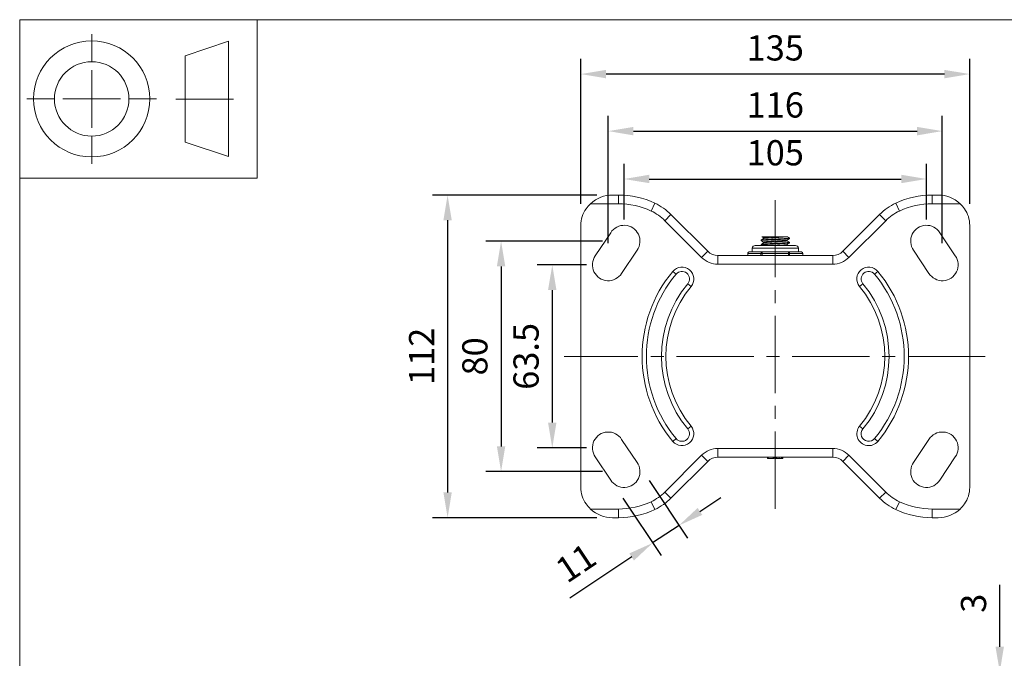
# Model space of a CAD drawing. Units: millimetres. Extents: x 10 to 287, y 10 to 200.
# Drawn here: x 10 to 147, y 111 to 200 of the extents above; entities that cross this region are included whole.
import ezdxf

# ---------------------------------------------------------------- set-up
doc = ezdxf.new("R2010")
doc.units = ezdxf.units.MM
doc.header["$LTSCALE"] = 0.75
doc.linetypes.add('CENTER2', pattern=[28.575, 19.05, -3.175, 3.175, -3.175])
for name, color, linetype, lineweight in [('FD_Dimensions', 7, 'Continuous', 13), ('Smart Centers', 7, 'CENTER2', 13), ('TITLEBLOCK', 7, 'Continuous', 18), ('Visible', 7, 'Continuous', 13), ('Visible Narrow', 7, 'Continuous', 13)]:
    doc.layers.add(name, color=color, linetype=linetype, lineweight=lineweight)
doc.styles.get("Standard").update_dxf_attribs({"font": 'Arial.ttf'})
doc.dimstyles.new('Dim-ISO-25', dxfattribs={"dimtxt": 3.5, "dimasz": 3.5, "dimexe": 2.1, "dimexo": 3, "dimgap": 1.4, "dimtad": 1, "dimdec": 4, "dimdsep": 46, "dimtxsty": 'Standard', "dimcen": 0, "dimadec": 4, "dimazin": 2, "dimtp": 0.1, "dimtm": 0.1, "dimtfac": 1, "dimtdec": 4, "dimtmove": 0, "dimatfit": 3, "dimfxl": 1, "dimarcsym": 0})

# ---------------------------------------------------------------- blocks, each defined once
blk = doc.blocks.new('BIL C&W DRAWING SHEET')
at = {"layer": 'TITLEBLOCK', "lineweight": 13}
for p, q in [((-267, 184.17), (-267, 188)), ((-254, 185), (-248, 187)), ((-248, 187), (-248, 171)), ((-254, 183), (-254, 185)), ((-267, 179), (-267, 183)), ((-254, 179), (-254, 183)), ((-254, 183), (-254, 175)), ((-272.17, 179), (-276, 179)), ((-267, 179), (-271, 179)), ((-267, 179), (-263, 179)), ((-267, 179), (-267, 175)), ((-258, 179), (-261.83, 179)), ((-247.3, 178.97), (-255.3, 178.97)), ((-254, 175), (-254, 179)), ((-267, 173.83), (-267, 170)), ((-254, 173), (-254, 175)), ((-248, 171), (-254, 173))]:
    blk.add_line(p, q, dxfattribs=at)
for points in [[(-277, 190), (0, 190), (0, 0), (-277, 0)], [(-277, 190), (-244, 190), (-244, 168), (-277, 168)]]:
    blk.add_lwpolyline(points, close=True, dxfattribs=at)
for radius in [8.06, 5.17]:
    blk.add_circle((-267, 179), radius, dxfattribs=at)
blk = doc.blocks.new('*U6')
at = {"layer": 'Smart Centers', "color": 0, "ltscale": 0.75, "transparency": 16777216}
blk.add_line((29.15, 0), (-29.32, 0), dxfattribs=at)
blk = doc.blocks.new('*U7')
at = {"layer": 'Smart Centers', "color": 0, "ltscale": 0.75, "transparency": 16777216}
blk.add_line((0, 21.69), (0, -21.69), dxfattribs=at)
blk = doc.blocks.new('*D20')
at = {"layer": 'Defpoints', "color": 0, "transparency": 16777216}
for p in [(91.74, 165.95), (83.97, 140.55), (91.74, 140.55)]:
    blk.add_point(p, dxfattribs=at)
at = {"layer": 'FD_Dimensions', "color": 0, "lineweight": -2, "transparency": 16777216}
for p, q in [((88.74, 165.95), (81.87, 165.95)), ((83.97, 162.45), (83.97, 144.05)), ((88.74, 140.55), (81.87, 140.55))]:
    blk.add_line(p, q, dxfattribs=at)
at = {"layer": 'FD_Dimensions', "color": 0, "transparency": 16777216}
for points in [[(83.38, 162.45), (84.55, 162.45), (83.97, 165.95)], [(83.38, 144.05), (84.55, 144.05), (83.97, 140.55)]]:
    blk.add_solid(points, dxfattribs=at)
at = {"layer": 'FD_Dimensions', "color": 0, "transparency": 16777216, "insert": (80.78, 153.25), "char_height": 3.5, "attachment_point": 5, "rotation": 90}
blk.add_mtext('63.5', dxfattribs=at)
blk = doc.blocks.new('*D21')
at = {"layer": 'Defpoints', "color": 0, "transparency": 16777216}
for p in [(93.94, 169.25), (76.86, 137.25), (93.94, 137.25)]:
    blk.add_point(p, dxfattribs=at)
at = {"layer": 'FD_Dimensions', "color": 0, "lineweight": -2, "transparency": 16777216}
for p, q in [((90.94, 169.25), (74.76, 169.25)), ((76.86, 165.75), (76.86, 140.75)), ((90.94, 137.25), (74.76, 137.25))]:
    blk.add_line(p, q, dxfattribs=at)
at = {"layer": 'FD_Dimensions', "color": 0, "transparency": 16777216}
for points in [[(76.28, 165.75), (77.44, 165.75), (76.86, 169.25)], [(76.28, 140.75), (77.44, 140.75), (76.86, 137.25)]]:
    blk.add_solid(points, dxfattribs=at)
at = {"layer": 'FD_Dimensions', "color": 0, "transparency": 16777216, "insert": (73.67, 153.25), "char_height": 3.5, "attachment_point": 5, "rotation": 90}
blk.add_mtext('80', dxfattribs=at)
blk = doc.blocks.new('*D22')
at = {"layer": 'Defpoints', "color": 0, "transparency": 16777216}
for p in [(93.14, 175.65), (69.43, 130.85), (93.14, 130.85)]:
    blk.add_point(p, dxfattribs=at)
at = {"layer": 'FD_Dimensions', "color": 0, "lineweight": -2, "transparency": 16777216}
for p, q in [((90.14, 175.65), (67.33, 175.65)), ((69.43, 172.15), (69.43, 134.35)), ((90.14, 130.85), (67.33, 130.85))]:
    blk.add_line(p, q, dxfattribs=at)
at = {"layer": 'FD_Dimensions', "color": 0, "transparency": 16777216}
for points in [[(68.85, 172.15), (70.01, 172.15), (69.43, 175.65)], [(68.85, 134.35), (70.01, 134.35), (69.43, 130.85)]]:
    blk.add_solid(points, dxfattribs=at)
at = {"layer": 'FD_Dimensions', "color": 0, "transparency": 16777216, "insert": (66.27, 153.25), "char_height": 3.5, "attachment_point": 5, "rotation": 90}
blk.add_mtext('112', dxfattribs=at)
blk = doc.blocks.new('*D23')
at = {"layer": 'Defpoints', "color": 0, "transparency": 16777216}
for p in [(135.94, 177.88), (93.94, 169.25), (135.94, 169.25)]:
    blk.add_point(p, dxfattribs=at)
at = {"layer": 'FD_Dimensions', "color": 0, "lineweight": -2, "transparency": 16777216}
for p, q in [((93.94, 172.25), (93.94, 179.98)), ((135.94, 172.25), (135.94, 179.98)), ((97.44, 177.88), (132.44, 177.88))]:
    blk.add_line(p, q, dxfattribs=at)
at = {"layer": 'FD_Dimensions', "color": 0, "transparency": 16777216}
for points in [[(97.44, 178.47), (97.44, 177.3), (93.94, 177.88)], [(132.44, 178.47), (132.44, 177.3), (135.94, 177.88)]]:
    blk.add_solid(points, dxfattribs=at)
at = {"layer": 'FD_Dimensions', "color": 0, "transparency": 16777216, "insert": (114.94, 181.07), "char_height": 3.5, "attachment_point": 5}
blk.add_mtext('105', dxfattribs=at)
blk = doc.blocks.new('*D24')
at = {"layer": 'Defpoints', "color": 0, "transparency": 16777216}
for p in [(138.14, 184.53), (91.74, 165.95), (138.14, 165.95)]:
    blk.add_point(p, dxfattribs=at)
at = {"layer": 'FD_Dimensions', "color": 0, "lineweight": -2, "transparency": 16777216}
for p, q in [((91.74, 168.95), (91.74, 186.63)), ((138.14, 168.95), (138.14, 186.63)), ((95.24, 184.53), (134.64, 184.53))]:
    blk.add_line(p, q, dxfattribs=at)
at = {"layer": 'FD_Dimensions', "color": 0, "transparency": 16777216}
for points in [[(95.24, 185.11), (95.24, 183.94), (91.74, 184.53)], [(134.64, 185.11), (134.64, 183.94), (138.14, 184.53)]]:
    blk.add_solid(points, dxfattribs=at)
at = {"layer": 'FD_Dimensions', "color": 0, "transparency": 16777216, "insert": (114.94, 187.71), "char_height": 3.5, "attachment_point": 5}
blk.add_mtext('116', dxfattribs=at)
blk = doc.blocks.new('*D25')
at = {"layer": 'Defpoints', "color": 0, "transparency": 16777216}
for p in [(87.94, 192.45), (87.94, 171.45), (141.94, 171.45)]:
    blk.add_point(p, dxfattribs=at)
at = {"layer": 'FD_Dimensions', "color": 0, "lineweight": -2, "transparency": 16777216}
for p, q in [((87.94, 174.45), (87.94, 194.55)), ((141.94, 174.45), (141.94, 194.55)), ((138.44, 192.45), (91.44, 192.45))]:
    blk.add_line(p, q, dxfattribs=at)
at = {"layer": 'FD_Dimensions', "color": 0, "transparency": 16777216}
for points in [[(91.44, 193.03), (91.44, 191.86), (87.94, 192.45)], [(138.44, 193.03), (138.44, 191.86), (141.94, 192.45)]]:
    blk.add_solid(points, dxfattribs=at)
at = {"layer": 'FD_Dimensions', "color": 0, "transparency": 16777216, "insert": (114.94, 195.63), "char_height": 3.5, "attachment_point": 5}
blk.add_mtext('135', dxfattribs=at)
blk = doc.blocks.new('*D26')
at = {"layer": 'Defpoints', "color": 0, "transparency": 16777216}
for p in [(95.74, 138.52), (92.08, 136.08), (97.91, 127.34)]:
    blk.add_point(p, dxfattribs=at)
at = {"layer": 'FD_Dimensions', "color": 0, "lineweight": -2, "transparency": 16777216}
for p, q in [((97.41, 136.02), (102.73, 128.03)), ((93.75, 133.58), (99.07, 125.59)), ((104.48, 131.72), (107.39, 133.66)), ((101.57, 129.78), (97.91, 127.34)), ((95, 125.4), (86.42, 119.68))]:
    blk.add_line(p, q, dxfattribs=at)
at = {"layer": 'FD_Dimensions', "color": 0, "transparency": 16777216}
for points in [[(104.16, 132.21), (104.8, 131.24), (101.57, 129.78)], [(94.67, 125.89), (95.32, 124.91), (97.91, 127.34)]]:
    blk.add_solid(points, dxfattribs=at)
at = {"layer": 'FD_Dimensions', "color": 0, "transparency": 16777216, "insert": (87.5, 124.2), "char_height": 3.5, "attachment_point": 5, "rotation": 33.6901}
blk.add_mtext('11', dxfattribs=at)
blk = doc.blocks.new('*D28')
at = {"layer": 'Defpoints', "color": 0, "transparency": 16777216}
for p in [(141.94, 109.43), (146.12, 109.43), (141.94, 108.23)]:
    blk.add_point(p, dxfattribs=at)
at = {"layer": 'FD_Dimensions', "color": 0, "lineweight": -2, "transparency": 16777216}
for p, q in [((146.12, 112.93), (146.12, 121.52)), ((144.94, 109.43), (148.22, 109.43)), ((146.12, 108.23), (146.12, 109.43)), ((144.94, 108.23), (148.22, 108.23)), ((146.12, 104.73), (146.12, 101.23))]:
    blk.add_line(p, q, dxfattribs=at)
at = {"layer": 'FD_Dimensions', "color": 0, "transparency": 16777216}
for points in [[(145.53, 112.93), (146.7, 112.93), (146.12, 109.43)], [(145.53, 104.73), (146.7, 104.73), (146.12, 108.23)]]:
    blk.add_solid(points, dxfattribs=at)
at = {"layer": 'FD_Dimensions', "color": 0, "transparency": 16777216, "insert": (142.93, 118.97), "char_height": 3.5, "attachment_point": 5, "rotation": 90}
blk.add_mtext('3', dxfattribs=at)

msp = doc.modelspace()

# ---------------------------------------------------------------- linework, layer by layer
at = {"layer": 'Visible'}
for p, q in [((92.343867, 175.652999), (93.143867, 175.652999)), ((136.743867, 175.652999), (137.543867, 175.652999)), ((100.457443, 172.939423), (105.558081, 167.838785)), ((124.329654, 167.838785), (129.430292, 172.939423)), ((87.943867, 171.445201), (87.943867, 135.060796)), ((141.943867, 171.445201), (141.943867, 135.060796)), ((92.083949, 170.428033), (89.943867, 167.21791)), ((113.064409, 169.852999), (114.788517, 169.852999)), ((113.315667, 169.598703), (113.315667, 169.712124)), ((116.425172, 169.852999), (114.788517, 169.852999)), ((116.425172, 169.852999), (116.650851, 169.852999)), ((116.913867, 169.609462), (116.913867, 169.696535)), ((139.943867, 167.21791), (137.803785, 170.428033)), ((111.743867, 167.752999), (111.743867, 168.252999)), ((117.743867, 168.652999), (112.143867, 168.652999)), ((112.973867, 169.309462), (112.973867, 169.396535)), ((112.973867, 168.709462), (112.973867, 168.796535)), ((113.315667, 168.998703), (113.315667, 169.112124)), ((116.572067, 169.293874), (116.572067, 169.407294)), ((116.572067, 168.693874), (116.572067, 168.807294)), ((116.913867, 169.009462), (116.913867, 169.096535)), ((118.143867, 167.752999), (118.143867, 168.252999)), ((93.603785, 164.777965), (95.743867, 167.988088)), ((106.972294, 167.252999), (122.91544, 167.252999)), ((111.106561, 167.252999), (111.106561, 167.552999)), ((111.934152, 167.752999), (111.306561, 167.752999)), ((112.497623, 167.752999), (111.934152, 167.752999)), ((113.125214, 167.752999), (112.497623, 167.752999)), ((114.380396, 167.752999), (113.125214, 167.752999)), ((115.507339, 167.752999), (114.380396, 167.752999)), ((116.762521, 167.752999), (115.507339, 167.752999)), ((117.390112, 167.752999), (116.762521, 167.752999)), ((117.953583, 167.752999), (117.390112, 167.752999)), ((118.581174, 167.752999), (117.953583, 167.752999)), ((118.781174, 167.252999), (118.781174, 167.552999)), ((134.143867, 167.988088), (136.283949, 164.777965)), ((93.603785, 141.728033), (95.743867, 138.51791)), ((134.143867, 138.51791), (136.283949, 141.728033)), ((92.083949, 136.077965), (89.943867, 139.288088)), ((100.457443, 133.566574), (105.558081, 138.667212)), ((106.972294, 139.252999), (122.91544, 139.252999)), ((113.865241, 139.052999), (113.865241, 139.252999)), ((113.865241, 139.052999), (113.865936, 139.052999)), ((113.865936, 139.052999), (113.865936, 139.252999)), ((113.865936, 139.052999), (113.952915, 139.052999)), ((113.952915, 139.052999), (114.65361, 139.052999)), ((114.65361, 139.052999), (114.65361, 139.252999)), ((114.65361, 139.052999), (114.721789, 139.052999)), ((114.721789, 139.052999), (114.721789, 139.252999)), ((114.840303, 139.052999), (114.840303, 139.252999)), ((114.840303, 139.052999), (114.980229, 139.052999)), ((114.980229, 139.052999), (114.980229, 139.252999)), ((114.980229, 139.052999), (115.016672, 139.052999)), ((115.016672, 139.052999), (115.016672, 139.252999)), ((115.016672, 139.052999), (115.138251, 139.052999)), ((115.138251, 139.052999), (115.47608, 139.052999)), ((115.47608, 139.052999), (115.47608, 139.252999)), ((115.47608, 139.052999), (115.813909, 139.052999)), ((115.813909, 139.052999), (115.935487, 139.052999)), ((115.935487, 139.052999), (115.935487, 139.252999)), ((115.935487, 139.052999), (115.972106, 139.052999)), ((115.972106, 139.052999), (115.972106, 139.252999)), ((115.972106, 139.052999), (115.978455, 139.052999)), ((115.978455, 139.052999), (115.978455, 139.252999)), ((124.329654, 138.667212), (129.430292, 133.566574)), ((139.943867, 139.288088), (137.803785, 136.077965)), ((92.343867, 130.852999), (93.143867, 130.852999)), ((136.743867, 130.852999), (137.543867, 130.852999))]:
    msp.add_line(p, q, dxfattribs=at)
for centre, radius, start, end in [((92.343867, 171.16411), 4.488889, 89.99999999, 132.88902585), ((137.543867, 171.16411), 4.488889, 47.11097415, 90.00000001), ((91.943867, 171.445201), 4, 144.90319877, 180), ((92.343867, 171.16411), 4.488889, 132.88902584, 144.90319877), ((93.943867, 169.252999), 2.2, 324.90319877, 147.71666618), ((135.943867, 169.252999), 2.2, 32.28333382, 215.09680123), ((114.660753, 181.457314), 12.800015, 270.57433337, 278.54154863), ((91.743867, 165.952999), 2.2, 144.90319877, 327.71666618), ((106.972294, 169.252999), 2, 225, 270), ((122.91544, 169.252999), 2, 270, 315), ((138.143867, 165.952999), 2.2, 212.28333382, 35.09680123), ((101.968506, 164.002999), 1.05, 320.35847904, 140.35847904), ((127.919229, 164.002999), 1.05, 39.64152096, 219.64152096), ((114.943867, 153.252999), 15.8, 140.35847904, 219.64152096), ((114.943867, 153.252999), 15.8, 320.35847904, 39.64152096), ((101.968506, 142.502999), 1.05, 219.64152096, 39.64152096), ((127.919229, 142.502999), 1.05, 140.35847904, 320.35847904), ((137.943867, 135.060796), 4, 324.90319877, 0), ((94.800589, 139.223429), 8, 295.2071597, 315), ((135.087146, 139.223429), 8, 225, 244.7928403), ((137.543867, 135.341888), 4.488889, 312.88902584, 324.90319877), ((92.343867, 135.341888), 4.488889, 227.11097415, 270.00000001), ((93.143867, 142.742999), 11.89, 270, 295.2071597), ((136.743867, 142.742999), 11.89, 244.7928403, 270), ((137.543867, 135.341888), 4.488889, 269.99999999, 312.88902585)]:
    msp.add_arc(centre, radius, start, end, dxfattribs=at)
at = {"layer": 'Visible', "extrusion": (0, 0, -1)}
for centre, radius, start, end in [((-93.143867, 163.762999), 11.89, 90, 115.2071597), ((-136.743867, 163.762999), 11.89, 64.7928403, 90), ((-94.800589, 167.282569), 8, 115.2071597, 135), ((-135.087146, 167.282569), 8, 45, 64.7928403), ((-137.543867, 171.16411), 4.488889, 132.88902584, 144.90319877), ((-137.943867, 171.445201), 4, 144.90319877, 180), ((-112.143867, 168.252999), 0.4, 0, 90), ((-117.743867, 168.252999), 0.4, 90, 180), ((-111.306561, 167.552999), 0.2, 0, 90), ((-118.581174, 167.552999), 0.2, 90, 180), ((-114.943867, 153.252999), 17.9, 320.35847904, 39.64152096), ((-114.943867, 153.252999), 17.9, 140.35847904, 219.64152096), ((-91.743867, 140.552999), 2.2, 324.90319877, 147.71666618), ((-138.143867, 140.552999), 2.2, 32.28333382, 215.09680123), ((-93.943867, 137.252999), 2.2, 144.90319877, 327.71666618), ((-106.972294, 137.252999), 2, 45, 90), ((-122.91544, 137.252999), 2, 90, 135), ((-135.943867, 137.252999), 2.2, 212.28333382, 35.09680123), ((-91.943867, 135.060796), 4, 324.90319877, 0), ((-92.343867, 135.341888), 4.488889, 312.88902584, 324.90319877)]:
    msp.add_arc(centre, radius, start, end, dxfattribs=at)
at = {"layer": 'Visible'}
for points, knots in [([(112.982638, 169.301463), (112.969341, 169.308692), (112.972767, 169.31592), (112.994067, 169.323149), (113.078819, 169.351911), (113.444596, 169.380672), (113.958362, 169.409434), (114.470261, 169.438091), (115.118178, 169.466748), (115.667983, 169.495405), (116.239703, 169.525205), (116.691567, 169.555004), (116.848553, 169.584804), (116.891854, 169.593023), (116.912529, 169.601243), (116.911645, 169.609462)], [115.6992515968, 115.6992515968, 115.6992515968, 115.6992515968, 115.9263403108, 115.9263403108, 115.9263403108, 116.8299151156, 116.8299151156, 116.8299151156, 117.7302062074, 117.7302062074, 117.7302062074, 118.6663836403, 118.6663836403, 118.6663836403, 118.9246065188, 118.9246065188, 118.9246065188, 118.9246065188]), ([(116.904202, 169.704534), (116.920892, 169.695461), (116.911517, 169.686388), (116.874095, 169.677314), (116.75139, 169.647564), (116.330433, 169.617813), (115.773803, 169.588062), (115.221522, 169.558543), (114.549011, 169.529025), (114.012421, 169.499507), (113.480022, 169.470219), (113.093663, 169.440931), (112.998471, 169.411643), (112.982103, 169.406607), (112.9744, 169.401571), (112.974987, 169.396535)], [-121.986719498, -121.986719498, -121.986719498, -121.986719498, -121.7016747823, -121.7016747823, -121.7016747823, -120.7670251518, -120.7670251518, -120.7670251518, -119.8396774715, -119.8396774715, -119.8396774715, -118.919574695, -118.919574695, -118.919574695, -118.7613645761, -118.7613645761, -118.7613645761, -118.7613645761]), ([(113.318381, 169.712124), (113.320203, 169.732445), (113.429877, 169.752767), (113.636362, 169.773089), (113.907014, 169.799725), (114.336421, 169.826362), (114.788517, 169.852999)], [130.376095124, 130.376095124, 130.376095124, 130.376095124, 131.0145171111, 131.0145171111, 131.0145171111, 131.851333966, 131.851333966, 131.851333966, 131.851333966]), ([(113.32468, 169.603541), (113.372099, 169.629643), (113.604683, 169.655746), (113.959112, 169.681848), (114.37208, 169.712262), (114.939777, 169.742675), (115.434262, 169.773089), (115.867341, 169.799725), (116.236651, 169.826362), (116.425172, 169.852999)], [130.4773316028, 130.4773316028, 130.4773316028, 130.4773316028, 131.2973615357, 131.2973615357, 131.2973615357, 132.2528296318, 132.2528296318, 132.2528296318, 133.0896464867, 133.0896464867, 133.0896464867, 133.0896464867]), ([(112.982, 168.701463), (112.971957, 168.706921), (112.971577, 168.712379), (112.981439, 168.717837), (113.033504, 168.746651), (113.369846, 168.775464), (113.867739, 168.804278), (114.364612, 168.833032), (115.011702, 168.861787), (115.57376, 168.890541), (116.134761, 168.919241), (116.599148, 168.947942), (116.798658, 168.976642), (116.874707, 168.987582), (116.911664, 168.998522), (116.910917, 169.009462)], [109.4160662897, 109.4160662897, 109.4160662897, 109.4160662897, 109.58753148, 109.58753148, 109.58753148, 110.4927346711, 110.4927346711, 110.4927346711, 111.3960823985, 111.3960823985, 111.3960823985, 112.2977321266, 112.2977321266, 112.2977321266, 112.6414212117, 112.6414212117, 112.6414212117, 112.6414212117]), ([(116.903518, 169.104534), (116.927386, 169.090839), (116.89274, 169.077144), (116.796796, 169.063449), (116.59375, 169.034466), (116.120647, 169.005483), (115.551926, 168.976499), (114.983387, 168.947526), (114.331806, 168.918552), (113.83729, 168.889578), (113.342932, 168.860613), (113.016398, 168.831649), (112.97795, 168.802684), (112.975229, 168.800635), (112.973955, 168.798585), (112.974095, 168.796535)], [-115.7035341909, -115.7035341909, -115.7035341909, -115.7035341909, -115.2732896321, -115.2732896321, -115.2732896321, -114.3627585316, -114.3627585316, -114.3627585316, -113.4525192093, -113.4525192093, -113.4525192093, -112.5425690161, -112.5425690161, -112.5425690161, -112.4781792689, -112.4781792689, -112.4781792689, -112.4781792689]), ([(113.317748, 169.112124), (113.316896, 169.120416), (113.334188, 169.128709), (113.370607, 169.137001), (113.504435, 169.167473), (113.893489, 169.197946), (114.381025, 169.228418), (114.86595, 169.258727), (115.435423, 169.289036), (115.86217, 169.319345), (116.252235, 169.347049), (116.51383, 169.374753), (116.563454, 169.402456)], [124.0929098168, 124.0929098168, 124.0929098168, 124.0929098168, 124.353424276, 124.353424276, 124.353424276, 125.310738816, 125.310738816, 125.310738816, 126.262926461, 126.262926461, 126.262926461, 127.1332659915, 127.1332659915, 127.1332659915, 127.1332659915]), ([(113.327305, 169.003541), (113.352084, 169.018017), (113.430654, 169.032493), (113.560925, 169.046969), (113.831, 169.076979), (114.316413, 169.10699), (114.826788, 169.137001), (115.34501, 169.167473), (115.875414, 169.197946), (116.204312, 169.228418), (116.439807, 169.250237), (116.567577, 169.272055), (116.569866, 169.293874)], [124.1941462956, 124.1941462956, 124.1941462956, 124.1941462956, 124.6489179932, 124.6489179932, 124.6489179932, 125.5917367967, 125.5917367967, 125.5917367967, 126.5490513367, 126.5490513367, 126.5490513367, 127.2345024704, 127.2345024704, 127.2345024704, 127.2345024704]), ([(116.422707, 168.652999), (116.499325, 168.663724), (116.548679, 168.674449), (116.565315, 168.685174), (116.569814, 168.688074), (116.571909, 168.690974), (116.571678, 168.693874)], [120.52327587237, 120.52327587237, 120.52327587237, 120.52327587237, 120.86021540067, 120.86021540067, 120.86021540067, 120.95131716321, 120.95131716321, 120.95131716321, 120.95131716321])]:
    msp.add_open_spline(points, degree=3, knots=knots, dxfattribs=at)
for points in [[(112.980774, 169.404534), (113.095205, 169.470833), (113.20962, 169.537161), (113.324004, 169.603541)], [(113.315667, 169.707294), (113.231929, 169.755887), (113.148175, 169.804452), (113.06441, 169.852999)], [(116.906961, 169.601463), (116.79253, 169.535164), (116.678115, 169.468836), (116.563731, 169.402456)], [(116.650847, 169.852999), (116.736205, 169.803488), (116.821578, 169.754003), (116.906961, 169.704534)], [(113.315667, 169.107294), (113.20406, 169.172059), (113.092425, 169.236775), (112.980774, 169.301463)], [(112.980774, 168.804534), (113.095205, 168.870833), (113.20962, 168.937161), (113.324004, 169.003541)], [(113.064411, 168.652999), (113.036533, 168.669156), (113.008654, 168.68531), (112.980774, 168.701463)], [(116.906961, 169.001463), (116.79253, 168.935164), (116.678115, 168.868836), (116.563731, 168.802456)], [(116.572067, 169.298703), (116.683674, 169.233939), (116.795309, 169.169223), (116.906961, 169.104534)], [(116.572067, 168.698703), (116.598326, 168.683466), (116.624585, 168.668231), (116.650847, 168.652999)]]:
    msp.add_open_spline(points, degree=3, dxfattribs=at)
at = {"layer": 'Visible Narrow'}
for p, q in [((93.143867, 174.452999), (93.143867, 175.652999)), ((136.743867, 174.452999), (136.743867, 175.652999)), ((93.143867, 174.452999), (89.288817, 174.452999)), ((98.207727, 174.52076), (97.696657, 173.435031)), ((132.191078, 173.435031), (131.680007, 174.52076)), ((140.598918, 174.452999), (136.743867, 174.452999)), ((99.608915, 172.090895), (100.457443, 172.939423)), ((129.430292, 172.939423), (130.27882, 172.090895)), ((104.709553, 166.990257), (99.608915, 172.090895)), ((130.27882, 172.090895), (125.178182, 166.990257)), ((118.143867, 168.252999), (111.743867, 168.252999)), ((104.709553, 166.990257), (105.558081, 167.838785)), ((106.972294, 167.252999), (106.972294, 166.052999)), ((111.106561, 167.552999), (111.133356, 167.552999)), ((111.133356, 167.552999), (112.952009, 167.552999)), ((111.133356, 167.252999), (111.133356, 167.552999)), ((112.952009, 167.552999), (113.125214, 167.552999)), ((112.952009, 167.552999), (112.952009, 167.252999)), ((113.125214, 167.752999), (113.125214, 167.552999)), ((113.125214, 167.552999), (116.762521, 167.552999)), ((113.125214, 167.252999), (113.125214, 167.552999)), ((116.762521, 167.552999), (116.762521, 167.752999)), ((116.762521, 167.552999), (116.935726, 167.552999)), ((116.762521, 167.552999), (116.762521, 167.252999)), ((116.935726, 167.552999), (118.754379, 167.552999)), ((116.935726, 167.252999), (116.935726, 167.552999)), ((118.754379, 167.552999), (118.781174, 167.552999)), ((118.754379, 167.552999), (118.754379, 167.252999)), ((122.91544, 166.052999), (122.91544, 167.252999)), ((125.178182, 166.990257), (124.329654, 167.838785)), ((122.91544, 166.052999), (106.972294, 166.052999)), ((101.159952, 164.67288), (100.697922, 165.055669)), ((128.727782, 164.67288), (129.189813, 165.055669)), ((102.77706, 163.333117), (103.23909, 162.950328)), ((126.648644, 162.950328), (127.110675, 163.333117)), ((103.23909, 143.555669), (102.77706, 143.17288)), ((126.648644, 143.555669), (127.110675, 143.17288)), ((101.159952, 141.833117), (100.697922, 141.450328)), ((129.189813, 141.450328), (128.727782, 141.833117)), ((104.709553, 139.51574), (99.608915, 134.415102)), ((104.709553, 139.51574), (105.558081, 138.667212)), ((122.91544, 140.452999), (106.972294, 140.452999)), ((106.972294, 139.252999), (106.972294, 140.452999)), ((122.91544, 140.452999), (122.91544, 139.252999)), ((125.178182, 139.51574), (124.329654, 138.667212)), ((130.27882, 134.415102), (125.178182, 139.51574)), ((113.952915, 139.052999), (113.952915, 139.252999)), ((115.138251, 139.052999), (115.138251, 139.252999)), ((115.813909, 139.052999), (115.813909, 139.252999)), ((99.608915, 134.415102), (100.457443, 133.566574)), ((129.430292, 133.566574), (130.27882, 134.415102)), ((98.207727, 131.985238), (97.696657, 133.070966)), ((132.191078, 133.070966), (131.680007, 131.985238)), ((93.143867, 132.052999), (89.288817, 132.052999)), ((93.143867, 132.052999), (93.143867, 130.852999)), ((140.598918, 132.052999), (136.743867, 132.052999)), ((136.743867, 132.052999), (136.743867, 130.852999))]:
    msp.add_line(p, q, dxfattribs=at)
for centre, radius, start, end in [((93.143867, 163.762999), 10.69, 64.7928403, 90), ((136.743867, 163.762999), 10.69, 90, 115.2071597), ((94.800589, 167.282569), 6.8, 45, 64.7928403), ((135.087146, 167.282569), 6.8, 115.2071597, 135), ((101.968506, 164.002999), 1.65, 320.35847904, 140.35847904), ((127.919229, 164.002999), 1.65, 39.64152096, 219.64152096), ((114.943867, 153.252999), 18.5, 140.35847904, 219.64152096), ((114.943867, 153.252999), 18.5, 320.35847904, 39.64152096), ((101.968506, 142.502999), 1.65, 219.64152096, 39.64152096), ((127.919229, 142.502999), 1.65, 140.35847904, 320.35847904), ((106.972294, 137.252999), 3.2, 90, 135), ((122.91544, 137.252999), 3.2, 45, 90)]:
    msp.add_arc(centre, radius, start, end, dxfattribs=at)
at = {"layer": 'Visible Narrow', "extrusion": (0, 0, -1)}
for centre, radius, start, end in [((-106.972294, 169.252999), 3.2, 270, 315), ((-122.91544, 169.252999), 3.2, 225, 270), ((-114.943867, 153.252999), 15.2, 320.35847904, 39.64152096), ((-114.943867, 153.252999), 15.2, 140.35847904, 219.64152096), ((-94.800589, 139.223429), 6.8, 225, 244.7928403), ((-135.087146, 139.223429), 6.8, 295.2071597, 315), ((-93.143867, 142.742999), 10.69, 244.7928403, 270), ((-136.743867, 142.742999), 10.69, 270, 295.2071597)]:
    msp.add_arc(centre, radius, start, end, dxfattribs=at)
for centre, start_param, end_param in [((111.306561, 167.552999), 4.7123889804, 6.2831853072), ((118.581174, 167.552999), 0, 1.5707963268)]:
    msp.add_ellipse(centre, major_axis=(0, 0.2), ratio=0.8660254038, start_param=start_param, end_param=end_param, dxfattribs=at)
at = {"layer": 'Visible Narrow'}
for centre, start_param, end_param in [((113.125214, 167.552999), 0, 1.5707963268), ((116.762521, 167.552999), 4.7123889804, 6.2831853072)]:
    msp.add_ellipse(centre, major_axis=(0, 0.2), ratio=0.8660254038, start_param=start_param, end_param=end_param, dxfattribs=at)

# ---------------------------------------------------------------- block references
at = {"layer": 'Smart Centers', "ltscale": 0.75}
for name in ['*U7', '*U6']:
    msp.add_blockref(name, (114.943867, 153.252999), dxfattribs=at)
at = {"layer": 'TITLEBLOCK'}
msp.add_blockref('BIL C&W DRAWING SHEET', (287, 10), dxfattribs=at)

# ---------------------------------------------------------------- dimensions: what is measured, and where the dimension line sits
at = {"layer": 'FD_Dimensions'}
for base, p1, p2, picture, middle in [((87.943867, 192.445201), (141.943867, 171.445201), (87.943867, 171.445201), '*D25', (114.943867, 195.6334)), ((138.143867, 184.527909), (91.743867, 165.952999), (138.143867, 165.952999), '*D24', (114.943867, 187.714915)), ((135.943867, 177.883991), (93.943867, 169.252999), (135.943867, 169.252999), '*D23', (114.943867, 181.070997))]:
    dim = msp.add_linear_dim(base=base, p1=p1, p2=p2, dimstyle='Dim-ISO-25', override={"dimlfac": 2.5, "dimclrd": 0, "dimclre": 0}, dxfattribs=at)
    dim.commit()
    dim.dimension.update_dxf_attribs({"geometry": picture, "text_midpoint": middle})
for base, p1, p2, picture, middle in [((69.42952, 130.852999), (93.143867, 175.652999), (93.143867, 130.852999), '*D22', (66.272358, 153.252999)), ((76.858749, 137.252999), (93.943867, 169.252999), (93.943867, 137.252999), '*D21', (73.671744, 153.252999)), ((83.965575, 140.552999), (91.743867, 165.952999), (91.743867, 140.552999), '*D20', (80.777376, 153.252999)), ((146.117405, 109.426537), (141.943867, 108.226537), (141.943867, 109.426537), '*D28', (142.929206, 118.972513))]:
    dim = msp.add_linear_dim(base=base, p1=p1, p2=p2, angle=90, dimstyle='Dim-ISO-25', override={"dimlfac": 2.5, "dimclrd": 0, "dimclre": 0}, dxfattribs=at)
    dim.commit()
    dim.dimension.update_dxf_attribs({"geometry": picture, "text_midpoint": middle})
dim = msp.add_aligned_dim(p1=(95.743867, 138.51791), p2=(92.083949, 136.077965), distance=10.5, dimstyle='Dim-ISO-25', override={"dimdec": 0, "dimlfac": 2.5, "dimclrd": 0, "dimclre": 0, "dimtdec": 0}, dxfattribs=at)
dim.commit()
dim.dimension.update_dxf_attribs({"geometry": '*D26', "text_midpoint": (87.500153, 124.197107)})

doc.saveas('drawing.dxf')
